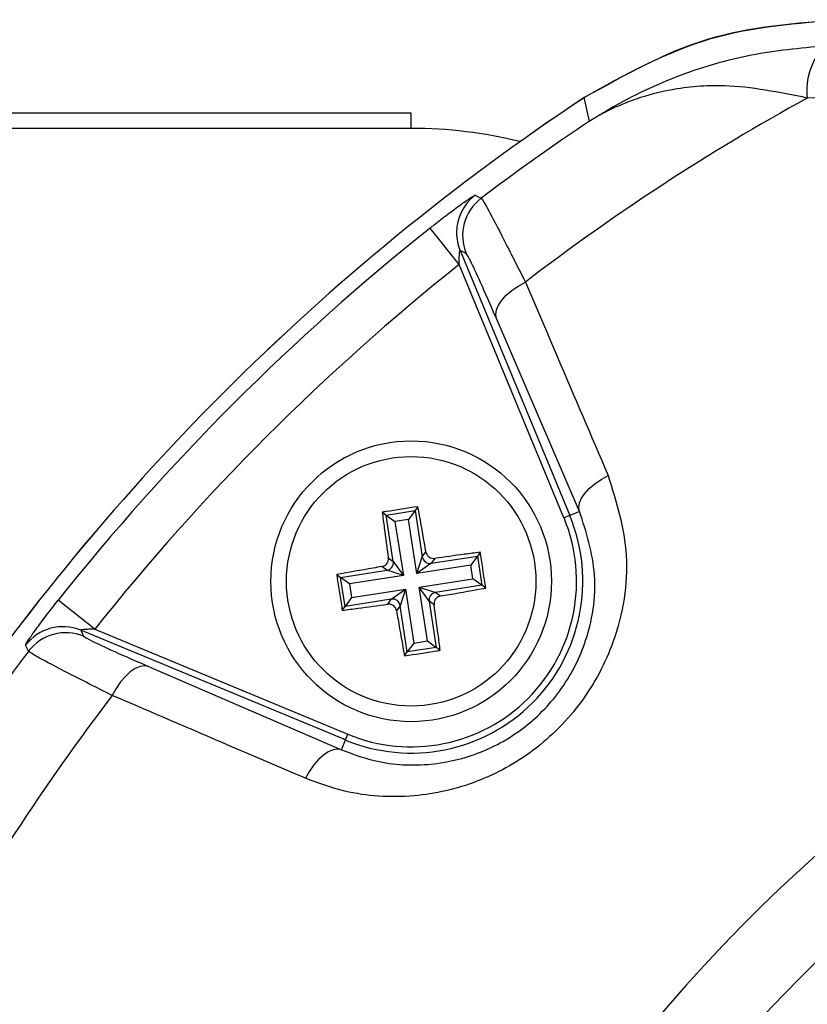
# Model space of a CAD drawing. Units: millimetres. Extents: x -5 to 599, y -5 to 425.
# Drawn here: x 397 to 410, y 301 to 317 of the extents above; entities that cross this region are included whole.
import ezdxf

# ---------------------------------------------------------------- set-up
doc = ezdxf.new("R2010")
doc.units = ezdxf.units.MM

msp = doc.modelspace()

# ---------------------------------------------------------------- linework, layer by layer
at = {"color": 0, "linetype": 'Continuous', "lineweight": 25}
for p, q in [((406.047, 315.289), (405.96, 315.666)), ((409.871, 315.668), (409.541, 315.66)), ((384.337, 315.424), (403.187, 315.424)), ((403.187, 315.174), (403.187, 315.424)), ((403.187, 315.174), (384.337, 315.174)), ((403.956, 312.991), (403.49, 313.577)), ((403.971, 313.216), (405.73, 308.969)), ((404.069, 313.169), (403.971, 313.216)), ((405.638, 308.931), (403.956, 312.991)), ((405.888, 309.034), (404.554, 312.127)), ((402.722, 309.022), (402.785, 308.976)), ((402.785, 308.976), (403.249, 309.048)), ((402.9, 308.235), (402.785, 308.976)), ((402.785, 308.976), (402.927, 308.872)), ((403.249, 309.048), (403.146, 308.906)), ((403.296, 309.111), (403.249, 309.048)), ((403.249, 309.048), (403.365, 308.307)), ((405.73, 308.969), (405.638, 308.931)), ((405.888, 309.034), (405.73, 308.969)), ((403.146, 308.906), (402.927, 308.872)), ((402.927, 308.872), (403.061, 308.008)), ((403.28, 308.042), (403.146, 308.906)), ((403.365, 308.307), (403.423, 308.387)), ((404.294, 308.381), (404.248, 308.318)), ((402.82, 308.293), (402.9, 308.235)), ((402.9, 308.235), (403.061, 308.008)), ((403.28, 308.042), (403.365, 308.307)), ((403.507, 308.203), (403.28, 308.042)), ((404.144, 308.176), (403.28, 308.042)), ((403.507, 308.203), (404.248, 308.318)), ((403.565, 308.283), (403.507, 308.203)), ((404.248, 308.318), (404.144, 308.176)), ((404.178, 307.957), (404.144, 308.176)), ((404.248, 308.318), (404.32, 307.853)), ((401.992, 308.024), (402.055, 307.977)), ((402.055, 307.977), (402.796, 308.093)), ((402.796, 308.093), (402.716, 308.151)), ((403.061, 308.008), (402.796, 308.093)), ((402.127, 307.513), (402.055, 307.977)), ((402.197, 307.874), (402.055, 307.977)), ((403.061, 308.008), (402.197, 307.874)), ((402.197, 307.874), (402.231, 307.655)), ((403.314, 307.823), (404.178, 307.957)), ((404.32, 307.853), (404.178, 307.957)), ((402.231, 307.655), (403.095, 307.789)), ((402.868, 307.628), (403.095, 307.789)), ((403.095, 307.789), (403.01, 307.524)), ((403.095, 307.789), (403.229, 306.925)), ((403.475, 307.596), (403.314, 307.823)), ((403.314, 307.823), (403.579, 307.738)), ((403.448, 306.959), (403.314, 307.823)), ((404.32, 307.853), (403.579, 307.738)), ((403.579, 307.738), (403.659, 307.68)), ((404.383, 307.807), (404.32, 307.853)), ((398.112, 307.147), (397.525, 307.613)), ((402.231, 307.655), (402.127, 307.513)), ((402.868, 307.628), (402.127, 307.513)), ((402.81, 307.548), (402.868, 307.628)), ((403.555, 307.538), (403.475, 307.596)), ((403.475, 307.596), (403.59, 306.855)), ((402.081, 307.45), (402.127, 307.513)), ((403.01, 307.524), (402.952, 307.444)), ((403.125, 306.783), (403.01, 307.524)), ((397.886, 307.132), (397.933, 307.034)), ((402.134, 305.372), (397.886, 307.132)), ((398.112, 307.147), (402.172, 305.465)), ((403.229, 306.925), (403.125, 306.783)), ((403.229, 306.925), (403.448, 306.959)), ((403.448, 306.959), (403.59, 306.855)), ((403.079, 306.72), (403.125, 306.783)), ((403.59, 306.855), (403.125, 306.783)), ((403.653, 306.809), (403.59, 306.855)), ((398.976, 306.549), (402.069, 305.215)), ((402.069, 305.215), (402.134, 305.372)), ((402.134, 305.372), (402.172, 305.465))]:
    msp.add_line(p, q, dxfattribs=at)
at = {"color": 0, "linetype": 'Continuous', "lineweight": 25, "flags": 128}
for points in [[(404.211, 314.101), (404.261, 314.077), (404.31, 314.055)], [(404.554, 312.127), (404.543, 312.192), (404.554, 312.264), (404.586, 312.341), (404.64, 312.421), (404.712, 312.5), (404.801, 312.576), (404.904, 312.647), (405.018, 312.711)], [(405.888, 309.034), (405.877, 309.099), (405.888, 309.17), (405.92, 309.246), (405.972, 309.324), (406.043, 309.402), (406.131, 309.478), (406.233, 309.549), (406.345, 309.613)], [(397.048, 306.793), (397.023, 306.847), (397.002, 306.892)], [(398.976, 306.549), (398.911, 306.56), (398.839, 306.549), (398.761, 306.517), (398.682, 306.463), (398.603, 306.391), (398.527, 306.302), (398.456, 306.198), (398.392, 306.085)], [(402.069, 305.215), (402.004, 305.226), (401.933, 305.215), (401.857, 305.183), (401.779, 305.131), (401.701, 305.059), (401.625, 304.972), (401.554, 304.87), (401.49, 304.758)]]:
    msp.add_lwpolyline(points, dxfattribs=at)
at = {"color": 0, "linetype": 'Continuous', "lineweight": 25}
for radius in [2.25, 2]:
    msp.add_circle((403.187, 307.915), radius, dxfattribs=at)
for centre, radius, start, end in [((410.568, 315.783), 1.035, 136.2532, 186.8673), ((426.687, 284.415), 37.5, 123.5547, 146.4453), ((426.687, 284.415), 37.5, 123.5558, 146.4442), ((426.687, 284.415), 35.64, 118.7575, 127.4451), ((426.687, 284.415), 37.138, 123.765, 127.053), ((403.187, 307.915), 7.259, 76.0798, 90), ((404.665, 313.503), 0.75, 127.1684, 179.7301), ((404.762, 313.456), 0.75, 127.0874, 202.4458), ((426.687, 284.415), 37.263, 128.5015, 141.4985), ((404.664, 313.503), 0.75, 179.7299, 202.4541), ((426.687, 284.415), 36.514, 128.5015, 141.4985), ((426.687, 284.415), 25.58, 92.1626, 155.1593), ((403.187, 307.915), 2.753, 247.5, 22.5), ((403.187, 307.915), 2.653, 247.5, 22.5), ((426.687, 284.415), 24.33, 92.5421, 154.6745), ((402.776, 308.217), 0.126, 279.3265, 8.3103), ((403.489, 308.327), 0.126, 189.3265, 278.3103), ((403.599, 307.614), 0.126, 99.3265, 188.3103), ((402.886, 307.504), 0.126, 9.3265, 98.3103), ((397.6, 306.438), 0.75, 67.5541, 142.8347), ((397.647, 306.341), 0.75, 67.5542, 142.9126), ((426.687, 284.415), 37.138, 142.947, 146.235), ((426.687, 284.415), 35.64, 142.5549, 151.2425)]:
    msp.add_arc(centre, radius, start, end, dxfattribs=at)
for points, knots in [([(410.104, 316.915), (409.367, 316.86), (407.893, 316.749), (406.604, 316.027), (405.959, 315.666)], [0, 0, 0, 0, 0.5, 1, 1, 1, 1]), ([(405.96, 315.666), (406.623, 316.036), (407.913, 316.755), (409.386, 316.863), (410.103, 316.915)], [0, 0, 0, 0, 0.513248, 1, 1, 1, 1]), ([(406.047, 315.289), (406.05, 315.291), (406.058, 315.296), (406.087, 315.315), (406.195, 315.384), (406.658, 315.663), (407.477, 316.046), (408.632, 316.388), (409.425, 316.462), (409.821, 316.499)], [0, 0, 0, 0, 0.003138, 0.00686, 0.026281, 0.100997, 0.41789, 0.709063, 1, 1, 1, 1]), ([(409.541, 315.66), (409.09, 315.75), (408.325, 315.905), (407.426, 315.82), (406.867, 315.677), (406.532, 315.546), (406.34, 315.455), (406.225, 315.394), (406.156, 315.355), (406.114, 315.33), (406.088, 315.315), (406.07, 315.304), (406.057, 315.296), (406.049, 315.291), (406.047, 315.289)], [0, 0, 0, 0, 0.3440695, 0.5848334, 0.7507351, 0.8474602, 0.9060484, 0.9419962, 0.9641572, 0.9778436, 0.986302, 0.9915308, 0.9971074, 1, 1, 1, 1]), ([(403.49, 313.577), (403.538, 313.615), (403.663, 313.714), (403.856, 313.861), (404.04, 313.994), (404.166, 314.08), (404.206, 314.102), (404.211, 314.101), (404.211, 314.101)], [0, 0, 0, 0, 0.136557, 0.355132, 0.566202, 0.773052, 0.980228, 1, 1, 1, 1]), ([(404.31, 314.055), (404.334, 314.019), (404.384, 313.947), (404.632, 313.476), (404.885, 312.974), (405.018, 312.711)], [0, 0, 0, 0, 0.322723, 0.644595, 1, 1, 1, 1]), ([(403.956, 312.991), (403.956, 313.008), (403.956, 313.051), (403.958, 313.114), (403.961, 313.165), (403.964, 313.194), (403.966, 313.208), (403.968, 313.216), (403.97, 313.218), (403.971, 313.217), (403.971, 313.217), (403.971, 313.216)], [0, 0, 0, 0, 0.194154, 0.476693, 0.699397, 0.785123, 0.862363, 0.919309, 0.976648, 0.98817, 1, 1, 1, 1]), ([(404.554, 312.127), (404.464, 312.332), (404.294, 312.722), (404.123, 313.088), (404.087, 313.142), (404.069, 313.169)], [0, 0, 0, 0, 0.35672, 0.678301, 1, 1, 1, 1]), ([(405.018, 312.711), (405.19, 312.31), (405.632, 311.278), (406.075, 310.245), (406.345, 309.613)], [0, 0, 0, 0, 0.388659, 1, 1, 1, 1]), ([(406.345, 309.613), (406.476, 309.193), (406.739, 308.35), (406.532, 307.046), (405.963, 305.959), (405.185, 305.174), (404.238, 304.656), (403.189, 304.424), (402.244, 304.482), (401.698, 304.682), (401.49, 304.758)], [0, 0, 0, 0, 0.159554, 0.320612, 0.438531, 0.556936, 0.669125, 0.786525, 0.918882, 1, 1, 1, 1]), ([(402.069, 305.215), (402.233, 305.153), (402.662, 304.993), (403.406, 304.937), (404.238, 305.112), (404.993, 305.517), (405.613, 306.142), (406.059, 307.013), (406.206, 308.047), (405.995, 308.703), (405.888, 309.034)], [0, 0, 0, 0, 0.083869, 0.218909, 0.335897, 0.445145, 0.559246, 0.674202, 0.835721, 1, 1, 1, 1]), ([(403.296, 309.111), (403.123, 309.085), (402.932, 309.056), (402.741, 309.025), (402.722, 309.022)], [0, 0, 0, 0, 0.900902, 1, 1, 1, 1]), ([(402.722, 309.022), (402.733, 308.938), (402.765, 308.697), (402.798, 308.452), (402.82, 308.293)], [0, 0, 0, 0, 0.3509159, 1, 1, 1, 1]), ([(403.423, 308.387), (403.415, 308.433), (403.373, 308.677), (403.33, 308.917), (403.296, 309.111)], [0, 0, 0, 0, 0.189609, 1, 1, 1, 1]), ([(403.423, 308.387), (403.427, 308.373), (403.434, 308.346), (403.461, 308.313), (403.497, 308.29), (403.533, 308.28), (403.556, 308.282), (403.565, 308.283)], [0, 0, 0, 0, 0.215234, 0.430531, 0.644338, 0.857376, 1, 1, 1, 1]), ([(404.294, 308.381), (404.21, 308.37), (403.969, 308.338), (403.724, 308.304), (403.565, 308.283)], [0, 0, 0, 0, 0.350916, 1, 1, 1, 1]), ([(404.383, 307.807), (404.357, 307.98), (404.328, 308.171), (404.297, 308.362), (404.294, 308.381)], [0, 0, 0, 0, 0.900902, 1, 1, 1, 1]), ([(402.716, 308.151), (402.73, 308.155), (402.757, 308.162), (402.79, 308.189), (402.813, 308.225), (402.823, 308.261), (402.821, 308.284), (402.82, 308.293)], [0, 0, 0, 0, 0.215234, 0.430531, 0.644338, 0.857376, 1, 1, 1, 1]), ([(402.716, 308.151), (402.67, 308.143), (402.426, 308.101), (402.186, 308.058), (401.992, 308.024)], [0, 0, 0, 0, 0.1896088, 1, 1, 1, 1]), ([(401.992, 308.024), (402.018, 307.851), (402.047, 307.66), (402.078, 307.469), (402.081, 307.45)], [0, 0, 0, 0, 0.900902, 1, 1, 1, 1]), ([(403.659, 307.68), (403.705, 307.688), (403.949, 307.73), (404.189, 307.773), (404.383, 307.807)], [0, 0, 0, 0, 0.189609, 1, 1, 1, 1]), ([(397.002, 306.892), (397.003, 306.896), (397.006, 306.909), (397.063, 306.997), (397.183, 307.167), (397.345, 307.384), (397.467, 307.539), (397.525, 307.613)], [0, 0, 0, 0, 0.124348, 0.337133, 0.559376, 0.790742, 1, 1, 1, 1]), ([(402.081, 307.45), (402.165, 307.461), (402.406, 307.493), (402.651, 307.526), (402.81, 307.548)], [0, 0, 0, 0, 0.350916, 1, 1, 1, 1]), ([(402.952, 307.444), (402.948, 307.458), (402.941, 307.485), (402.914, 307.518), (402.878, 307.541), (402.842, 307.551), (402.819, 307.549), (402.81, 307.548)], [0, 0, 0, 0, 0.2152342, 0.4305311, 0.6443382, 0.8573756, 1, 1, 1, 1]), ([(403.659, 307.68), (403.645, 307.676), (403.618, 307.669), (403.585, 307.642), (403.562, 307.606), (403.552, 307.57), (403.554, 307.547), (403.555, 307.538)], [0, 0, 0, 0, 0.215234, 0.430531, 0.644338, 0.857376, 1, 1, 1, 1]), ([(402.952, 307.444), (402.96, 307.398), (403.002, 307.154), (403.045, 306.914), (403.079, 306.72)], [0, 0, 0, 0, 0.189609, 1, 1, 1, 1]), ([(403.653, 306.809), (403.642, 306.893), (403.61, 307.134), (403.576, 307.379), (403.555, 307.538)], [0, 0, 0, 0, 0.350916, 1, 1, 1, 1]), ([(398.112, 307.147), (398.086, 307.147), (398.034, 307.146), (397.965, 307.144), (397.918, 307.14), (397.895, 307.137), (397.888, 307.135), (397.885, 307.133), (397.886, 307.132), (397.886, 307.132)], [0, 0, 0, 0, 0.293277, 0.574243, 0.782438, 0.852873, 0.926749, 0.948168, 1, 1, 1, 1]), ([(397.933, 307.034), (397.962, 307.015), (398.021, 306.977), (398.4, 306.8), (398.784, 306.633), (398.976, 306.549)], [0, 0, 0, 0, 0.333493, 0.666907, 1, 1, 1, 1]), ([(398.392, 306.085), (398.145, 306.209), (397.651, 306.459), (397.163, 306.715), (397.087, 306.767), (397.048, 306.793)], [0, 0, 0, 0, 0.331805, 0.665452, 1, 1, 1, 1]), ([(403.079, 306.72), (403.252, 306.746), (403.443, 306.775), (403.634, 306.805), (403.653, 306.809)], [0, 0, 0, 0, 0.900902, 1, 1, 1, 1]), ([(401.49, 304.758), (401.088, 304.93), (400.055, 305.372), (399.023, 305.814), (398.392, 306.085)], [0, 0, 0, 0, 0.388659, 1, 1, 1, 1])]:
    msp.add_open_spline(points, degree=3, knots=knots, dxfattribs=at)

doc.saveas('drawing.dxf')
